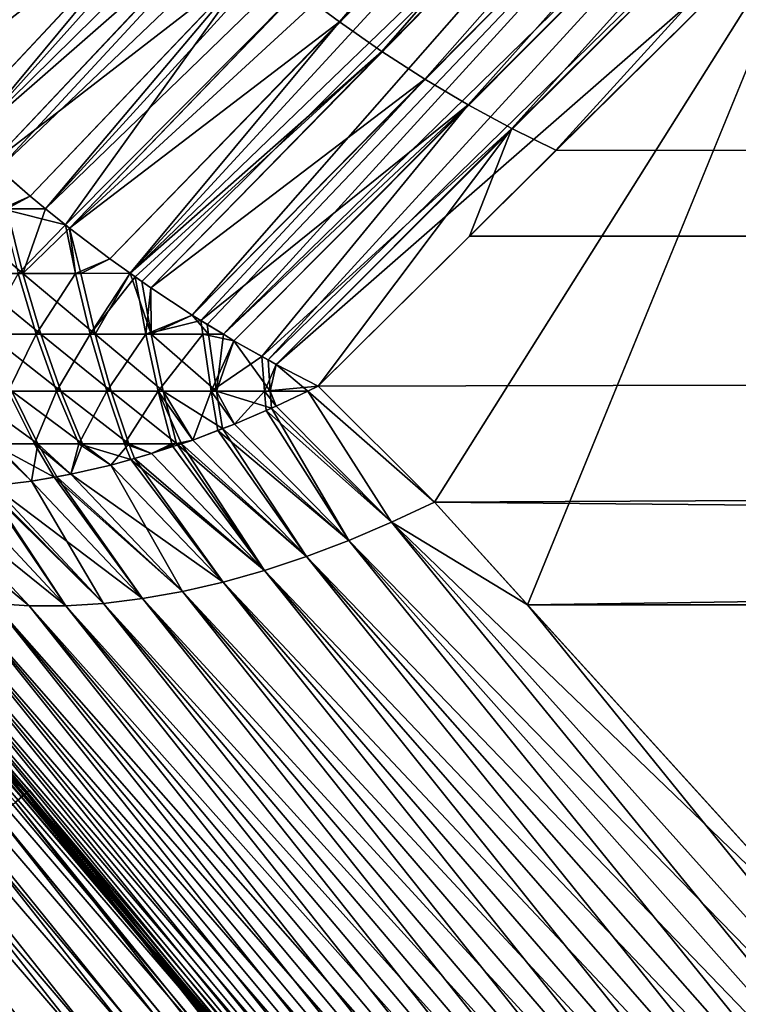
# Model space of a CAD drawing. Extents: x -35 to 35, y -65 to 0.
# Drawn here: x 4.9 to 5.3, y -54.3 to -53.8 of the extents above; entities that cross this region are included whole.
import ezdxf

# ---------------------------------------------------------------- set-up
doc = ezdxf.new("R2010")
doc.units = 0
doc.header["$MEASUREMENT"] = 0
doc.layers.add('L1', color=7, linetype='Continuous')

msp = doc.modelspace()

# ---------------------------------------------------------------- linework, layer by layer
at = {"layer": 'L1', "color": 7}
for points in [[(5.078366, -53.76725, 4.553), (5.101549, -53.78466, 4.557271), (5.434932, -53.39852, 4.148633)], [(5.434932, -53.39852, 4.148633), (5.101549, -53.78466, 4.557271), (5.460442, -53.41689, 4.153463)], [(5.161614, -53.41631, -4.319652), (4.847398, -53.80321, -4.682363), (4.827753, -53.78097, -4.686534)], [(5.161614, -53.41631, -4.319652), (5.181388, -53.43956, -4.315441), (4.847398, -53.80321, -4.682363)], [(5.101549, -53.78466, 4.557271), (5.125145, -53.80111, 4.5629), (5.460442, -53.41689, 4.153463)], [(5.460442, -53.41689, 4.153463), (5.125145, -53.80111, 4.5629), (5.486493, -53.43401, 4.159785)], [(5.125145, -53.80111, 4.5629), (5.149075, -53.81653, 4.569866), (5.486493, -53.43401, 4.159785)], [(5.486493, -53.43401, 4.159785), (5.149075, -53.81653, 4.569866), (5.512978, -53.44981, 4.167574)], [(5.181388, -53.43956, -4.315441), (4.855551, -53.81182, -4.681286), (4.847398, -53.80321, -4.682363)], [(5.181388, -53.43956, -4.315441), (5.20217, -53.46214, -4.312695), (4.855551, -53.81182, -4.681286)], [(5.149075, -53.81653, 4.569866), (5.173256, -53.83088, 4.578146), (5.512978, -53.44981, 4.167574)], [(5.512978, -53.44981, 4.167574), (5.173256, -53.83088, 4.578146), (5.539791, -53.46422, 4.176801)], [(5.20217, -53.46214, -4.312695), (4.866864, -53.82378, -4.679791), (4.855551, -53.81182, -4.681286)], [(5.20217, -53.46214, -4.312695), (4.86963, -53.82651, -4.67962), (4.866864, -53.82378, -4.679791)], [(5.223879, -53.48396, -4.311423), (4.86963, -53.82651, -4.67962), (5.20217, -53.46214, -4.312695)], [(5.173256, -53.83088, 4.578146), (5.197604, -53.8441, 4.587712), (5.539791, -53.46422, 4.176801)], [(5.539791, -53.46422, 4.176801), (5.197604, -53.8441, 4.587712), (5.566823, -53.47718, 4.187425)], [(5.197604, -53.8441, 4.587712), (5.222037, -53.85615, 4.598531), (5.566823, -53.47718, 4.187425)], [(5.222037, -53.85615, 4.598531), (5.559801, -53.52241, 4.236068), (5.566823, -53.47718, 4.187425)], [(5.223879, -53.48396, -4.311423), (4.887051, -53.84376, -4.678545), (4.86963, -53.82651, -4.67962)], [(4.894869, -53.85102, -4.678576), (4.887051, -53.84376, -4.678545), (5.223879, -53.48396, -4.311423)], [(5.223879, -53.48396, -4.311423), (5.246432, -53.50495, -4.311631), (4.894869, -53.85102, -4.678576)], [(5.246432, -53.50495, -4.311631), (4.907893, -53.86311, -4.678628), (4.894869, -53.85102, -4.678576)], [(5.246432, -53.50495, -4.311631), (4.911691, -53.86641, -4.678878), (4.907893, -53.86311, -4.678628)], [(5.269746, -53.52502, -4.313317), (4.911691, -53.86641, -4.678878), (5.246432, -53.50495, -4.311631)], [(34.25, -53.90352, 4.645377), (5.559801, -53.52241, 4.236068), (5.222037, -53.85615, 4.598531)], [(5.269746, -53.52502, -4.313317), (4.929325, -53.88174, -4.680042), (4.911691, -53.86641, -4.678878)], [(4.937922, -53.88874, -4.681115), (4.929325, -53.88174, -4.680042), (5.269746, -53.52502, -4.313317)], [(5.269746, -53.52502, -4.313317), (5.293731, -53.5441, -4.316475), (4.937922, -53.88874, -4.681115)], [(5.293731, -53.5441, -4.316475), (4.951275, -53.89961, -4.682781), (4.937922, -53.88874, -4.681115)], [(5.318296, -53.56212, -4.321094), (4.951275, -53.89961, -4.682781), (5.293731, -53.5441, -4.316475)], [(5.318296, -53.56212, -4.321094), (4.973673, -53.91665, -4.686836), (4.951275, -53.89961, -4.682781)], [(4.985035, -53.92471, -4.68951), (4.973673, -53.91665, -4.686836), (5.318296, -53.56212, -4.321094)], [(5.318296, -53.56212, -4.321094), (5.343347, -53.579, -4.327156), (4.985035, -53.92471, -4.68951)], [(5.343347, -53.579, -4.327156), (4.991489, -53.9293, -4.691028), (4.985035, -53.92471, -4.68951)], [(5.343347, -53.579, -4.327156), (4.996447, -53.93281, -4.692195), (4.991489, -53.9293, -4.691028)], [(5.019523, -53.94804, -4.69884), (4.996447, -53.93281, -4.692195), (5.343347, -53.579, -4.327156)], [(5.019523, -53.94804, -4.69884), (5.343347, -53.579, -4.327156), (5.368791, -53.59467, -4.334637)], [(5.027905, -53.95317, -4.701684), (5.019523, -53.94804, -4.69884), (5.368791, -53.59467, -4.334637)], [(5.368791, -53.59467, -4.334637), (5.036947, -53.9587, -4.704753), (5.027905, -53.95317, -4.701684)], [(5.368791, -53.59467, -4.334637), (5.394529, -53.6091, -4.343511), (5.036947, -53.9587, -4.704753)], [(5.394529, -53.6091, -4.343511), (5.042826, -53.96229, -4.706748), (5.036947, -53.9587, -4.704753)], [(5.394529, -53.6091, -4.343511), (5.061802, -53.97298, -4.71415), (5.042826, -53.96229, -4.706748)], [(5.420465, -53.62221, -4.353741), (5.061802, -53.97298, -4.71415), (5.394529, -53.6091, -4.343511)], [(5.420465, -53.62221, -4.353741), (5.066281, -53.97551, -4.715897), (5.061802, -53.97298, -4.71415)], [(5.369558, -53.71026, -4.443155), (5.066281, -53.97551, -4.715897), (5.420465, -53.62221, -4.353741)], [(4.828716, -53.78213, 4.686254), (4.847398, -53.80321, 4.682363), (4.971385, -53.66783, 4.552352)], [(4.847398, -53.80321, 4.682363), (4.855551, -53.81182, 4.681286), (4.971385, -53.66783, 4.552352)], [(4.971385, -53.66783, 4.552352), (4.855551, -53.81182, 4.681286), (4.99134, -53.68913, 4.549711)], [(4.855551, -53.81182, 4.681286), (4.866369, -53.82326, 4.679856), (4.99134, -53.68913, 4.549711)], [(4.99134, -53.68913, 4.549711), (4.866369, -53.82326, 4.679856), (5.012088, -53.70979, 4.548454)], [(4.866369, -53.82326, 4.679856), (4.887051, -53.84376, 4.678545), (5.012088, -53.70979, 4.548454)], [(4.887051, -53.84376, 4.678545), (4.894869, -53.85102, 4.678576), (5.012088, -53.70979, 4.548454)], [(5.012088, -53.70979, 4.548454), (4.894869, -53.85102, 4.678576), (5.033559, -53.72975, 4.548584)], [(5.369558, -53.71026, -4.443155), (5.089812, -53.98766, -4.726254), (5.066281, -53.97551, -4.715897)], [(5.15449, -54.05214, -4.786313), (5.089812, -53.98766, -4.726254), (5.369558, -53.71026, -4.443155)], [(5.15449, -54.05214, -4.786313), (5.369558, -53.71026, -4.443155), (5.206399, -54.10942, -4.834513)], [(34.25, -54.10758, -4.836676), (5.206399, -54.10942, -4.834513), (34.25, -53.70788, -4.445476)], [(34.25, -53.70788, -4.445476), (5.206399, -54.10942, -4.834513), (5.369558, -53.71026, -4.443155)], [(4.894869, -53.85102, 4.678576), (4.907893, -53.86311, 4.678628), (5.033559, -53.72975, 4.548584)], [(5.033559, -53.72975, 4.548584), (4.907893, -53.86311, 4.678628), (5.055676, -53.74892, 4.550101)], [(5.055676, -53.74892, 4.550101), (4.907893, -53.86311, 4.678628), (4.929325, -53.88174, 4.680042)], [(5.055676, -53.74892, 4.550101), (4.929325, -53.88174, 4.680042), (4.937922, -53.88874, 4.681115)], [(4.937922, -53.88874, 4.681115), (4.949046, -53.89779, 4.682503), (5.055676, -53.74892, 4.550101)], [(5.055676, -53.74892, 4.550101), (4.949046, -53.89779, 4.682503), (5.078366, -53.76725, 4.553)], [(4.949046, -53.89779, 4.682503), (4.951275, -53.89961, 4.682781), (5.078366, -53.76725, 4.553)], [(5.078366, -53.76725, 4.553), (4.951275, -53.89961, 4.682781), (5.101549, -53.78466, 4.557271)], [(4.951275, -53.89961, 4.682781), (4.973673, -53.91665, 4.686836), (5.101549, -53.78466, 4.557271)], [(4.973673, -53.91665, 4.686836), (4.985035, -53.92471, 4.68951), (5.101549, -53.78466, 4.557271)], [(5.101549, -53.78466, 4.557271), (4.985035, -53.92471, 4.68951), (5.125145, -53.80111, 4.5629)], [(4.985035, -53.92471, 4.68951), (4.987882, -53.92674, 4.690179), (5.125145, -53.80111, 4.5629)], [(4.987882, -53.92674, 4.690179), (4.996447, -53.93281, 4.692195), (5.125145, -53.80111, 4.5629)], [(5.125145, -53.80111, 4.5629), (4.996447, -53.93281, 4.692195), (5.149075, -53.81653, 4.569866)], [(4.927045, -54.21432, -34.31194), (4.539324, -53.81193, -34.37345), (4.544687, -53.80645, -34.31194)], [(4.928988, -54.21266, -34.25), (4.544687, -53.80645, -34.31194), (4.546479, -53.80462, -34.25)], [(4.928988, -54.21266, -34.25), (4.927045, -54.21432, -34.31194), (4.544687, -53.80645, -34.31194)], [(4.786313, -54.05214, -5.15449), (4.928988, -54.21266, -34.25), (4.546479, -53.80462, -34.25)], [(4.927045, -54.21432, -34.31194), (4.921231, -54.21932, -34.37345), (4.539324, -53.81193, -34.37345)], [(4.996447, -53.93281, 4.692195), (5.019523, -53.94804, 4.69884), (5.149075, -53.81653, 4.569866)], [(5.019523, -53.94804, 4.69884), (5.024371, -53.95101, 4.700485), (5.149075, -53.81653, 4.569866)], [(5.149075, -53.81653, 4.569866), (5.024371, -53.95101, 4.700485), (5.173256, -53.83088, 4.578146)], [(5.036947, -53.9587, 4.704753), (5.173256, -53.83088, 4.578146), (5.024371, -53.95101, 4.700485)], [(5.036947, -53.9587, 4.704753), (5.042826, -53.96229, 4.706748), (5.173256, -53.83088, 4.578146)], [(5.042826, -53.96229, 4.706748), (5.05828, -53.971, 4.712776), (5.173256, -53.83088, 4.578146)], [(5.173256, -53.83088, 4.578146), (5.05828, -53.971, 4.712776), (5.197604, -53.8441, 4.587712)], [(5.05828, -53.971, 4.712776), (5.066281, -53.97551, 4.715897), (5.197604, -53.8441, 4.587712)], [(5.197604, -53.8441, 4.587712), (5.066281, -53.97551, 4.715897), (5.089812, -53.98766, 4.726254)], [(5.089812, -53.98766, 4.726254), (5.173983, -53.90394, 4.644948), (5.197604, -53.8441, 4.587712)], [(5.197604, -53.8441, 4.587712), (5.173983, -53.90394, 4.644948), (5.222037, -53.85615, 4.598531)], [(34.25, -53.90352, 4.645377), (5.222037, -53.85615, 4.598531), (5.173983, -53.90394, 4.644948)], [(4.907893, -53.86311, 4.678628), (4.913596, -53.88876, 4.690773), (4.929325, -53.88174, 4.680042)], [(4.929325, -53.88174, -4.680042), (4.916371, -53.88876, -4.689559), (4.911691, -53.86641, -4.678878)], [(4.929325, -53.88174, 4.680042), (4.913596, -53.88876, 4.690773), (4.937922, -53.88874, 4.681115)], [(4.937922, -53.88874, -4.681115), (4.916371, -53.88876, -4.689559), (4.929325, -53.88174, -4.680042)], [(4.88353, -53.88876, -4.705453), (4.916371, -53.88876, -4.689559), (4.925198, -53.92474, -4.70993)], [(4.88353, -53.88876, -4.705453), (4.925198, -53.92474, -4.70993), (4.894028, -53.92474, -4.725015)], [(4.937922, -53.88874, 4.681115), (4.913596, -53.88876, 4.690773), (4.949046, -53.89779, 4.682503)], [(4.949046, -53.89779, 4.682503), (4.913596, -53.88876, 4.690773), (4.922564, -53.92474, 4.711082)], [(4.937922, -53.88874, -4.681115), (4.925198, -53.92474, -4.70993), (4.916371, -53.88876, -4.689559)], [(4.951275, -53.89961, -4.682781), (4.925198, -53.92474, -4.70993), (4.937922, -53.88874, -4.681115)], [(4.949046, -53.89779, 4.682503), (4.922564, -53.92474, 4.711082), (4.954605, -53.92474, 4.698497)], [(4.951275, -53.89961, -4.682781), (4.95752, -53.92474, -4.697502), (4.925198, -53.92474, -4.70993)], [(4.951275, -53.89961, 4.682781), (4.949046, -53.89779, 4.682503), (4.954605, -53.92474, 4.698497)], [(4.954605, -53.92474, 4.698497), (4.973673, -53.91665, 4.686836), (4.951275, -53.89961, 4.682781)], [(4.951275, -53.89961, -4.682781), (4.973673, -53.91665, -4.686836), (4.95752, -53.92474, -4.697502)], [(5.173983, -53.90394, 4.644948), (5.089812, -53.98766, 4.726254), (34.25, -53.90352, 4.645377)], [(34.25, -53.90352, 4.645377), (5.089812, -53.98766, 4.726254), (5.15449, -54.05214, 4.786313)], [(34.25, -53.90352, 4.645377), (5.15449, -54.05214, 4.786313), (34.25, -54.31969, 5.019018)], [(4.954605, -53.92474, 4.698497), (4.985035, -53.92471, 4.68951), (4.973673, -53.91665, 4.686836)], [(4.95752, -53.92474, -4.697502), (4.973673, -53.91665, -4.686836), (4.985035, -53.92471, -4.68951)], [(4.894028, -53.92474, -4.725015), (4.925198, -53.92474, -4.70993), (4.935202, -53.95871, -4.733016)], [(4.894028, -53.92474, -4.725015), (4.935202, -53.95871, -4.733016), (4.905927, -53.95871, -4.747184)], [(4.922564, -53.92474, 4.711082), (4.903721, -53.95871, 4.748377), (4.932728, -53.95871, 4.734098)], [(4.954605, -53.92474, 4.698497), (4.922564, -53.92474, 4.711082), (4.932728, -53.95871, 4.734098)], [(4.925198, -53.92474, -4.70993), (4.95752, -53.92474, -4.697502), (4.96556, -53.95871, -4.721344)], [(4.925198, -53.92474, -4.70993), (4.96556, -53.95871, -4.721344), (4.935202, -53.95871, -4.733016)], [(4.954605, -53.92474, 4.698497), (4.932728, -53.95871, 4.734098), (4.962821, -53.95871, 4.722278)], [(4.962821, -53.95871, 4.722278), (4.985035, -53.92471, 4.68951), (4.954605, -53.92474, 4.698497)], [(4.95752, -53.92474, -4.697502), (4.985035, -53.92471, -4.68951), (4.96556, -53.95871, -4.721344)], [(4.962821, -53.95871, 4.722278), (4.987882, -53.92674, 4.690179), (4.985035, -53.92471, 4.68951)], [(4.993793, -53.95871, 4.712999), (4.987882, -53.92674, 4.690179), (4.962821, -53.95871, 4.722278)], [(4.985035, -53.92471, -4.68951), (4.996787, -53.95871, -4.712249), (4.96556, -53.95871, -4.721344)], [(4.985035, -53.92471, -4.68951), (4.991489, -53.9293, -4.691028), (4.996787, -53.95871, -4.712249)], [(4.993793, -53.95871, 4.712999), (4.996447, -53.93281, 4.692195), (4.987882, -53.92674, 4.690179)], [(4.996787, -53.95871, -4.712249), (4.991489, -53.9293, -4.691028), (4.996447, -53.93281, -4.692195)], [(5.019523, -53.94804, 4.69884), (4.996447, -53.93281, 4.692195), (4.993793, -53.95871, 4.712999)], [(4.996787, -53.95871, -4.712249), (4.996447, -53.93281, -4.692195), (5.019523, -53.94804, -4.69884)], [(4.993793, -53.95871, 4.712999), (5.024371, -53.95101, 4.700485), (5.019523, -53.94804, 4.69884)], [(5.025428, -53.95871, 4.706325), (5.024371, -53.95101, 4.700485), (4.993793, -53.95871, 4.712999)], [(5.019523, -53.94804, -4.69884), (5.028664, -53.95871, -4.705796), (4.996787, -53.95871, -4.712249)], [(5.019523, -53.94804, -4.69884), (5.027905, -53.95317, -4.701684), (5.028664, -53.95871, -4.705796)], [(5.025428, -53.95871, 4.706325), (5.036947, -53.9587, 4.704753), (5.024371, -53.95101, 4.700485)], [(5.028664, -53.95871, -4.705796), (5.027905, -53.95317, -4.701684), (5.036947, -53.9587, -4.704753)], [(4.932728, -53.95871, 4.734098), (4.903721, -53.95871, 4.748377), (4.917092, -53.99043, 4.77291)], [(4.905927, -53.95871, -4.747184), (4.935202, -53.95871, -4.733016), (4.946311, -53.99043, -4.758652)], [(4.905927, -53.95871, -4.747184), (4.946311, -53.99043, -4.758652), (4.919139, -53.99043, -4.771803)], [(4.932728, -53.95871, 4.734098), (4.917092, -53.99043, 4.77291), (4.944015, -53.99043, 4.759657)], [(4.962821, -53.95871, 4.722278), (4.932728, -53.95871, 4.734098), (4.944015, -53.99043, 4.759657)], [(4.935202, -53.95871, -4.733016), (4.96556, -53.95871, -4.721344), (4.974488, -53.99043, -4.747819)], [(4.935202, -53.95871, -4.733016), (4.974488, -53.99043, -4.747819), (4.946311, -53.99043, -4.758652)], [(4.962821, -53.95871, 4.722278), (4.944015, -53.99043, 4.759657), (4.971946, -53.99043, 4.748686)], [(4.971946, -53.99043, 4.748686), (4.993793, -53.95871, 4.712999), (4.962821, -53.95871, 4.722278)], [(4.96556, -53.95871, -4.721344), (4.996787, -53.95871, -4.712249), (5.003471, -53.99043, -4.739378)], [(4.96556, -53.95871, -4.721344), (5.003471, -53.99043, -4.739378), (4.974488, -53.99043, -4.747819)], [(5.000692, -53.99043, 4.740074), (4.993793, -53.95871, 4.712999), (4.971946, -53.99043, 4.748686)], [(5.000692, -53.99043, 4.740074), (5.025428, -53.95871, 4.706325), (4.993793, -53.95871, 4.712999)], [(4.996787, -53.95871, -4.712249), (5.028664, -53.95871, -4.705796), (5.033058, -53.99043, -4.733388)], [(4.996787, -53.95871, -4.712249), (5.033058, -53.99043, -4.733388), (5.003471, -53.99043, -4.739378)], [(5.030054, -53.99043, 4.733879), (5.025428, -53.95871, 4.706325), (5.000692, -53.99043, 4.740074)], [(5.042826, -53.96229, 4.706748), (5.036947, -53.9587, 4.704753), (5.025428, -53.95871, 4.706325)], [(5.030054, -53.99043, 4.733879), (5.042826, -53.96229, 4.706748), (5.025428, -53.95871, 4.706325)], [(5.028664, -53.95871, -4.705796), (5.036947, -53.9587, -4.704753), (5.033058, -53.99043, -4.733388)], [(5.05828, -53.971, 4.712776), (5.042826, -53.96229, 4.706748), (5.030054, -53.99043, 4.733879)], [(5.033058, -53.99043, -4.733388), (5.036947, -53.9587, -4.704753), (5.042826, -53.96229, -4.706748)], [(5.033058, -53.99043, -4.733388), (5.042826, -53.96229, -4.706748), (5.063042, -53.99043, -4.729892)], [(5.063042, -53.99043, -4.729892), (5.042826, -53.96229, -4.706748), (5.061802, -53.97298, -4.71415)], [(5.059829, -53.99043, 4.730145), (5.05828, -53.971, 4.712776), (5.030054, -53.99043, 4.733879)], [(5.059829, -53.99043, 4.730145), (5.066281, -53.97551, 4.715897), (5.05828, -53.971, 4.712776)], [(5.063042, -53.99043, -4.729892), (5.061802, -53.97298, -4.71415), (5.066281, -53.97551, -4.715897)], [(5.089812, -53.98766, 4.726254), (5.066281, -53.97551, 4.715897), (5.059829, -53.99043, 4.730145)], [(5.083989, -53.99042, -4.729144), (5.063042, -53.99043, -4.729892), (5.066281, -53.97551, -4.715897)], [(5.083989, -53.99042, -4.729144), (5.066281, -53.97551, -4.715897), (5.089812, -53.98766, -4.726254)], [(5.059829, -53.99043, 4.730145), (5.083989, -53.99042, 4.729144), (5.089812, -53.98766, 4.726254)], [(5.089812, -53.98766, 4.726254), (5.083989, -53.99042, 4.729144), (5.15449, -54.05214, 4.786313)], [(5.083989, -53.99042, -4.729144), (5.089812, -53.98766, -4.726254), (5.15449, -54.05214, -4.786313)], [(4.89316, -53.99043, -4.787178), (4.919139, -53.99043, -4.771803), (4.933571, -54.01968, -4.798695)], [(4.89316, -53.99043, -4.787178), (4.933571, -54.01968, -4.798695), (4.90979, -54.01968, -4.81277)], [(4.917092, -53.99043, 4.77291), (4.908144, -54.01968, 4.813846), (4.931698, -54.01968, 4.799708)], [(4.944015, -53.99043, 4.759657), (4.917092, -53.99043, 4.77291), (4.931698, -54.01968, 4.799708)], [(4.919139, -53.99043, -4.771803), (4.946311, -53.99043, -4.758652), (4.958446, -54.01968, -4.786656)], [(4.919139, -53.99043, -4.771803), (4.958446, -54.01968, -4.786656), (4.933571, -54.01968, -4.798695)], [(4.944015, -53.99043, 4.759657), (4.931698, -54.01968, 4.799708), (4.956344, -54.01968, 4.787575)], [(4.971946, -53.99043, 4.748686), (4.944015, -53.99043, 4.759657), (4.956344, -54.01968, 4.787575)], [(4.946311, -53.99043, -4.758652), (4.974488, -53.99043, -4.747819), (4.98424, -54.01968, -4.776739)], [(4.946311, -53.99043, -4.758652), (4.98424, -54.01968, -4.776739), (4.958446, -54.01968, -4.786656)], [(4.971946, -53.99043, 4.748686), (4.956344, -54.01968, 4.787575), (4.981913, -54.01968, 4.777533)], [(4.981913, -54.01968, 4.777533), (5.000692, -53.99043, 4.740074), (4.971946, -53.99043, 4.748686)], [(4.974488, -53.99043, -4.747819), (5.003471, -53.99043, -4.739378), (5.01088, -54.01956, -4.769207)], [(4.974488, -53.99043, -4.747819), (5.01088, -54.01956, -4.769207), (4.98424, -54.01968, -4.776739)], [(5.008229, -54.01968, 4.769648), (5.000692, -53.99043, 4.740074), (4.981913, -54.01968, 4.777533)], [(5.019858, -54.0176, 4.764497), (5.030054, -53.99043, 4.733879), (5.000692, -53.99043, 4.740074)], [(5.019858, -54.0176, 4.764497), (5.000692, -53.99043, 4.740074), (5.013566, -54.01968, 4.768581)], [(5.008229, -54.01968, 4.769648), (5.013566, -54.01968, 4.768581), (5.000692, -53.99043, 4.740074)], [(5.003471, -53.99043, -4.739378), (5.019858, -54.0176, -4.764497), (5.01088, -54.01956, -4.769207)], [(5.003471, -53.99043, -4.739378), (5.033058, -53.99043, -4.733388), (5.036519, -54.01126, -4.754542)], [(5.003471, -53.99043, -4.739378), (5.036519, -54.01126, -4.754542), (5.019858, -54.0176, -4.764497)], [(5.033894, -54.01226, 4.75611), (5.030054, -53.99043, 4.733879), (5.019858, -54.0176, 4.764497)], [(5.04305, -54.00878, 4.75064), (5.059829, -53.99043, 4.730145), (5.030054, -53.99043, 4.733879)], [(5.04305, -54.00878, 4.75064), (5.030054, -53.99043, 4.733879), (5.033894, -54.01226, 4.75611)], [(5.063042, -53.99043, -4.729892), (5.06379, -53.9999, -4.739302), (5.033058, -53.99043, -4.733388)], [(5.033058, -53.99043, -4.733388), (5.06379, -53.9999, -4.739302), (5.04305, -54.00878, -4.75064)], [(5.033058, -53.99043, -4.733388), (5.04305, -54.00878, -4.75064), (5.036519, -54.01126, -4.754542)], [(5.060815, -54.00118, 4.740928), (5.059829, -53.99043, 4.730145), (5.04305, -54.00878, 4.75064)], [(5.059829, -53.99043, 4.730145), (5.066393, -53.99879, 4.737879), (5.083989, -53.99042, 4.729144)], [(5.060815, -54.00118, 4.740928), (5.066393, -53.99879, 4.737879), (5.059829, -53.99043, 4.730145)], [(5.066393, -53.99879, -4.737879), (5.063042, -53.99043, -4.729892), (5.083989, -53.99042, -4.729144)], [(5.066393, -53.99879, -4.737879), (5.06379, -53.9999, -4.739302), (5.063042, -53.99043, -4.729892)], [(5.083989, -53.99042, 4.729144), (5.066393, -53.99879, 4.737879), (5.130631, -54.06346, 4.797847)], [(5.130631, -54.06346, -4.797847), (5.066393, -53.99879, -4.737879), (5.083989, -53.99042, -4.729144)], [(5.15449, -54.05214, 4.786313), (5.083989, -53.99042, 4.729144), (5.130631, -54.06346, 4.797847)], [(5.083989, -53.99042, -4.729144), (5.15449, -54.05214, -4.786313), (5.130631, -54.06346, -4.797847)], [(5.04305, -54.00878, -4.75064), (5.06379, -53.9999, -4.739302), (5.106851, -54.07362, -4.810566)], [(5.066393, -53.99879, 4.737879), (5.060815, -54.00118, 4.740928), (5.130631, -54.06346, 4.797847)], [(5.06379, -53.9999, -4.739302), (5.066393, -53.99879, -4.737879), (5.130631, -54.06346, -4.797847)], [(5.106851, -54.07362, -4.810566), (5.06379, -53.9999, -4.739302), (5.130631, -54.06346, -4.797847)], [(4.740255, -54.00627, 34.31194), (4.734661, -54.01152, 34.37345), (5.098687, -54.43496, 34.37345)], [(4.924424, -54.21658, 34.25), (4.742124, -54.00452, 34.25), (4.740255, -54.00627, 34.31194)], [(5.104712, -54.43022, 34.31194), (4.924424, -54.21658, 34.25), (4.740255, -54.00627, 34.31194)], [(4.740255, -54.00627, 34.31194), (5.098687, -54.43496, 34.37345), (5.104712, -54.43022, 34.31194)], [(4.924424, -54.21658, 34.25), (4.924541, -54.21641, 5.303352), (4.742124, -54.00452, 34.25)], [(4.742124, -54.00452, 34.25), (4.924541, -54.21641, 5.303352), (4.786313, -54.05214, 5.15449)], [(5.060815, -54.00118, 4.740928), (5.04305, -54.00878, 4.75064), (5.106851, -54.07362, 4.810566)], [(5.130631, -54.06346, 4.797847), (5.060815, -54.00118, 4.740928), (5.106851, -54.07362, 4.810566)], [(4.734661, -54.01152, 34.37345), (4.725381, -54.02022, 34.43411), (5.088693, -54.44283, 34.43411)], [(4.734661, -54.01152, 34.37345), (5.088693, -54.44283, 34.43411), (5.098687, -54.43496, 34.37345)], [(5.019858, -54.0176, -4.764497), (5.036519, -54.01126, -4.754542), (5.083228, -54.08259, -4.824427)], [(5.04305, -54.00878, 4.75064), (5.033894, -54.01226, 4.75611), (5.106851, -54.07362, 4.810566)], [(5.036519, -54.01126, -4.754542), (5.04305, -54.00878, -4.75064), (5.106851, -54.07362, -4.810566)], [(5.083228, -54.08259, -4.824427), (5.036519, -54.01126, -4.754542), (5.106851, -54.07362, -4.810566)], [(5.01088, -54.01956, -4.769207), (5.019858, -54.0176, -4.764497), (5.013566, -54.01968, -4.768581)], [(5.019858, -54.0176, 4.764497), (5.013566, -54.01968, 4.768581), (5.083228, -54.08259, 4.824427)], [(5.013566, -54.01968, -4.768581), (5.019858, -54.0176, -4.764497), (5.083228, -54.08259, -4.824427)], [(5.033894, -54.01226, 4.75611), (5.019858, -54.0176, 4.764497), (5.083228, -54.08259, 4.824427)], [(5.106851, -54.07362, 4.810566), (5.033894, -54.01226, 4.75611), (5.083228, -54.08259, 4.824427)], [(4.725381, -54.02022, 34.43411), (4.712477, -54.03231, 34.49352), (5.074798, -54.45378, 34.49352)], [(4.725381, -54.02022, 34.43411), (5.074798, -54.45378, 34.49352), (5.088693, -54.44283, 34.43411)], [(4.908144, -54.01968, 4.813846), (4.930085, -54.04057, 4.829937), (4.942667, -54.03835, 4.81971)], [(4.931698, -54.01968, 4.799708), (4.908144, -54.01968, 4.813846), (4.942667, -54.03835, 4.81971)], [(4.908144, -54.01968, 4.813846), (4.908754, -54.04315, 4.848535), (4.930085, -54.04057, 4.829937)], [(4.90979, -54.01968, -4.81277), (4.930085, -54.04057, -4.829937), (4.908754, -54.04315, -4.848535)], [(4.90979, -54.01968, -4.81277), (4.933571, -54.01968, -4.798695), (4.930085, -54.04057, -4.829937)], [(4.933571, -54.01968, -4.798695), (4.944232, -54.03807, -4.818437), (4.930085, -54.04057, -4.829937)], [(4.956344, -54.01968, 4.787575), (4.931698, -54.01968, 4.799708), (4.951932, -54.03671, 4.812178)], [(4.931698, -54.01968, 4.799708), (4.942667, -54.03835, 4.81971), (4.951932, -54.03671, 4.812178)], [(4.933571, -54.01968, -4.798695), (4.958446, -54.01968, -4.786656), (4.951932, -54.03671, -4.812178)], [(4.933571, -54.01968, -4.798695), (4.951932, -54.03671, -4.812178), (4.944232, -54.03807, -4.818437)], [(4.956344, -54.01968, 4.787575), (4.951932, -54.03671, 4.812178), (4.974225, -54.03158, 4.795316)], [(4.958446, -54.01968, -4.786656), (4.974225, -54.03158, -4.795316), (4.951932, -54.03671, -4.812178)], [(4.956344, -54.01968, 4.787575), (4.974225, -54.03158, 4.795316), (4.985434, -54.02843, 4.787448)], [(4.981913, -54.01968, 4.777533), (4.956344, -54.01968, 4.787575), (4.985434, -54.02843, 4.787448)], [(4.958446, -54.01968, -4.786656), (4.98424, -54.01968, -4.776739), (4.974225, -54.03158, -4.795316)], [(4.98424, -54.01968, -4.776739), (4.987464, -54.02786, -4.786022), (4.974225, -54.03158, -4.795316)], [(4.996891, -54.0252, 4.779405), (5.008229, -54.01968, 4.769648), (4.981913, -54.01968, 4.777533)], [(4.981913, -54.01968, 4.777533), (4.985434, -54.02843, 4.787448), (4.996891, -54.0252, 4.779405)], [(4.98424, -54.01968, -4.776739), (5.01088, -54.01956, -4.769207), (4.996891, -54.0252, -4.779405)], [(4.996891, -54.0252, -4.779405), (4.987464, -54.02786, -4.786022), (4.98424, -54.01968, -4.776739)], [(4.996891, -54.0252, -4.779405), (5.01088, -54.01956, -4.769207), (5.059843, -54.09034, -4.839385)], [(5.008842, -54.02124, 4.771648), (5.008229, -54.01968, 4.769648), (4.996891, -54.0252, 4.779405)], [(5.008842, -54.02124, 4.771648), (4.996891, -54.0252, 4.779405), (5.059843, -54.09034, 4.839385)], [(5.008842, -54.02124, 4.771648), (5.013566, -54.01968, 4.768581), (5.008229, -54.01968, 4.769648)], [(5.008842, -54.02124, 4.771648), (5.059843, -54.09034, 4.839385), (5.013566, -54.01968, 4.768581)], [(5.013566, -54.01968, -4.768581), (5.083228, -54.08259, -4.824427), (5.01088, -54.01956, -4.769207)], [(5.059843, -54.09034, -4.839385), (5.01088, -54.01956, -4.769207), (5.083228, -54.08259, -4.824427)], [(5.083228, -54.08259, 4.824427), (5.013566, -54.01968, 4.768581), (5.059843, -54.09034, 4.839385)], [(4.974225, -54.03158, -4.795316), (4.987464, -54.02786, -4.786022), (5.036773, -54.09683, -4.85539)], [(4.985434, -54.02843, 4.787448), (4.974225, -54.03158, 4.795316), (5.036773, -54.09683, 4.85539)], [(4.996891, -54.0252, 4.779405), (4.985434, -54.02843, 4.787448), (5.059843, -54.09034, 4.839385)], [(5.059843, -54.09034, 4.839385), (4.985434, -54.02843, 4.787448), (5.036773, -54.09683, 4.85539)], [(4.987464, -54.02786, -4.786022), (4.996891, -54.0252, -4.779405), (5.059843, -54.09034, -4.839385)], [(5.036773, -54.09683, -4.85539), (4.987464, -54.02786, -4.786022), (5.059843, -54.09034, -4.839385)], [(4.712477, -54.03231, 34.49352), (4.696038, -54.04773, 34.55127), (5.057095, -54.46772, 34.55127)], [(4.712477, -54.03231, 34.49352), (5.057095, -54.46772, 34.55127), (5.074798, -54.45378, 34.49352)], [(4.974225, -54.03158, 4.795316), (4.951932, -54.03671, 4.812178), (5.014093, -54.10205, 4.872389)], [(4.951932, -54.03671, -4.812178), (4.974225, -54.03158, -4.795316), (5.036773, -54.09683, -4.85539)], [(5.036773, -54.09683, 4.85539), (4.974225, -54.03158, 4.795316), (5.014093, -54.10205, 4.872389)], [(4.930085, -54.04057, -4.829937), (4.944232, -54.03807, -4.818437), (4.99188, -54.10598, -4.890325)], [(4.942667, -54.03835, 4.81971), (4.930085, -54.04057, 4.829937), (4.99188, -54.10598, 4.890325)], [(4.951932, -54.03671, 4.812178), (4.942667, -54.03835, 4.81971), (5.014093, -54.10205, 4.872389)], [(5.014093, -54.10205, 4.872389), (4.942667, -54.03835, 4.81971), (4.99188, -54.10598, 4.890325)], [(4.944232, -54.03807, -4.818437), (4.951932, -54.03671, -4.812178), (5.014093, -54.10205, -4.872389)], [(4.99188, -54.10598, -4.890325), (4.944232, -54.03807, -4.818437), (5.014093, -54.10205, -4.872389)], [(5.014093, -54.10205, -4.872389), (4.951932, -54.03671, -4.812178), (5.036773, -54.09683, -4.85539)], [(4.848535, -54.04315, -4.908754), (4.867913, -54.04444, -4.888007), (4.928767, -54.10992, -4.949145)], [(4.909138, -54.1086, -4.970206), (4.848535, -54.04315, -4.908754), (4.928767, -54.10992, -4.949145)], [(4.928767, -54.10992, 4.949145), (4.867913, -54.04444, 4.888007), (4.909138, -54.1086, 4.970206)], [(4.888007, -54.04444, 4.867913), (4.867913, -54.04444, 4.888007), (4.949145, -54.10992, 4.928767)], [(4.949145, -54.10992, 4.928767), (4.867913, -54.04444, 4.888007), (4.928767, -54.10992, 4.949145)], [(4.867913, -54.04444, -4.888007), (4.888007, -54.04444, -4.867913), (4.949145, -54.10992, -4.928767)], [(4.928767, -54.10992, -4.949145), (4.867913, -54.04444, -4.888007), (4.949145, -54.10992, -4.928767)], [(4.888007, -54.04444, -4.867913), (4.905195, -54.04337, -4.851859), (4.949145, -54.10992, -4.928767)], [(4.903992, -54.04345, 4.852983), (4.888007, -54.04444, 4.867913), (4.949145, -54.10992, 4.928767)], [(4.908754, -54.04315, 4.848535), (4.903992, -54.04345, 4.852983), (4.970206, -54.1086, 4.909138)], [(4.970206, -54.1086, 4.909138), (4.903992, -54.04345, 4.852983), (4.949145, -54.10992, 4.928767)], [(4.905195, -54.04337, -4.851859), (4.908754, -54.04315, -4.848535), (4.970206, -54.1086, -4.909138)], [(4.949145, -54.10992, -4.928767), (4.905195, -54.04337, -4.851859), (4.970206, -54.1086, -4.909138)], [(4.930085, -54.04057, 4.829937), (4.908754, -54.04315, 4.848535), (4.970206, -54.1086, 4.909138)], [(4.908754, -54.04315, -4.848535), (4.930085, -54.04057, -4.829937), (4.99188, -54.10598, -4.890325)], [(4.970206, -54.1086, -4.909138), (4.908754, -54.04315, -4.848535), (4.99188, -54.10598, -4.890325)], [(4.99188, -54.10598, 4.890325), (4.930085, -54.04057, 4.829937), (4.970206, -54.1086, 4.909138)], [(4.696038, -54.04773, 34.55127), (4.676176, -54.06635, 34.60696), (5.035705, -54.48456, 34.60696)], [(4.696038, -54.04773, 34.55127), (5.035705, -54.48456, 34.60696), (5.057095, -54.46772, 34.55127)], [(4.924541, -54.21641, 5.303352), (4.797847, -54.06346, 5.130631), (4.786313, -54.05214, 5.15449)], [(4.786313, -54.05214, -5.15449), (4.797847, -54.06346, -5.130631), (4.924541, -54.21641, -5.303352)], [(4.924541, -54.21641, -5.303352), (4.928988, -54.21266, -34.25), (4.786313, -54.05214, -5.15449)], [(5.15449, -54.05214, 4.786313), (5.130631, -54.06346, 4.797847), (5.40032, -54.32341, 5.014583)], [(5.130631, -54.06346, -4.797847), (5.15449, -54.05214, -4.786313), (5.206399, -54.10942, -4.834513)], [(5.15449, -54.05214, 4.786313), (5.40032, -54.32341, 5.014583), (34.25, -54.31969, 5.019018)], [(4.676176, -54.06635, 34.60696), (4.653027, -54.08805, 34.66021), (5.010777, -54.50419, 34.66021)], [(4.676176, -54.06635, 34.60696), (5.010777, -54.50419, 34.66021), (5.035705, -54.48456, 34.60696)], [(5.174158, -54.50918, 5.494153), (4.810566, -54.07362, 5.106851), (4.797847, -54.06346, 5.130631)], [(5.161935, -54.49811, 5.52076), (5.174158, -54.50918, 5.494153), (4.797847, -54.06346, 5.130631)], [(5.161935, -54.49811, 5.52076), (4.797847, -54.06346, 5.130631), (4.924541, -54.21641, 5.303352)], [(4.924541, -54.21641, -5.303352), (4.797847, -54.06346, -5.130631), (5.161935, -54.49811, -5.52076)], [(4.797847, -54.06346, -5.130631), (4.810566, -54.07362, -5.106851), (5.161935, -54.49811, -5.52076)], [(5.130631, -54.06346, 4.797847), (5.106851, -54.07362, 4.810566), (5.52076, -54.49811, 5.161935)], [(5.106851, -54.07362, -4.810566), (5.130631, -54.06346, -4.797847), (5.494153, -54.50918, -5.174158)], [(5.40032, -54.32341, 5.014583), (5.130631, -54.06346, 4.797847), (5.52076, -54.49811, 5.161935)], [(5.130631, -54.06346, -4.797847), (5.206399, -54.10942, -4.834513), (5.52076, -54.49811, -5.161935)], [(5.494153, -54.50918, -5.174158), (5.130631, -54.06346, -4.797847), (5.52076, -54.49811, -5.161935)], [(5.187844, -54.51896, 5.467755), (4.824427, -54.08259, 5.083228), (4.810566, -54.07362, 5.106851)], [(5.174158, -54.50918, 5.494153), (5.187844, -54.51896, 5.467755), (4.810566, -54.07362, 5.106851)], [(4.810566, -54.07362, -5.106851), (4.824427, -54.08259, -5.083228), (5.174158, -54.50918, -5.494153)], [(5.161935, -54.49811, -5.52076), (4.810566, -54.07362, -5.106851), (5.174158, -54.50918, -5.494153)], [(5.106851, -54.07362, 4.810566), (5.083228, -54.08259, 4.824427), (5.494153, -54.50918, 5.174158)], [(5.083228, -54.08259, -4.824427), (5.106851, -54.07362, -4.810566), (5.467755, -54.51896, -5.187844)], [(5.52076, -54.49811, 5.161935), (5.106851, -54.07362, 4.810566), (5.494153, -54.50918, 5.174158)], [(5.467755, -54.51896, -5.187844), (5.106851, -54.07362, -4.810566), (5.494153, -54.50918, -5.174158)], [(5.20294, -54.52742, 5.44167), (4.839385, -54.09034, 5.059843), (4.824427, -54.08259, 5.083228)], [(5.187844, -54.51896, 5.467755), (5.20294, -54.52742, 5.44167), (4.824427, -54.08259, 5.083228)], [(4.824427, -54.08259, -5.083228), (4.839385, -54.09034, -5.059843), (5.187844, -54.51896, -5.467755)], [(5.174158, -54.50918, -5.494153), (4.824427, -54.08259, -5.083228), (5.187844, -54.51896, -5.467755)], [(5.083228, -54.08259, 4.824427), (5.059843, -54.09034, 4.839385), (5.467755, -54.51896, 5.187844)], [(5.059843, -54.09034, -4.839385), (5.083228, -54.08259, -4.824427), (5.44167, -54.52742, -5.20294)], [(5.494153, -54.50918, 5.174158), (5.083228, -54.08259, 4.824427), (5.467755, -54.51896, 5.187844)], [(5.44167, -54.52742, -5.20294), (5.083228, -54.08259, -4.824427), (5.467755, -54.51896, -5.187844)], [(4.653027, -54.08805, 34.66021), (4.626749, -54.11268, 34.71066), (4.982478, -54.52647, 34.71066)], [(4.653027, -54.08805, 34.66021), (4.982478, -54.52647, 34.71066), (5.010777, -54.50419, 34.66021)], [(4.85539, -54.09683, 5.036773), (4.839385, -54.09034, 5.059843), (5.219385, -54.53452, 5.416)], [(5.20294, -54.52742, 5.44167), (5.219385, -54.53452, 5.416), (4.839385, -54.09034, 5.059843)], [(4.839385, -54.09034, -5.059843), (4.85539, -54.09683, -5.036773), (5.20294, -54.52742, -5.44167)], [(5.187844, -54.51896, -5.467755), (4.839385, -54.09034, -5.059843), (5.20294, -54.52742, -5.44167)], [(5.059843, -54.09034, 4.839385), (5.036773, -54.09683, 4.85539), (5.44167, -54.52742, 5.20294)], [(5.036773, -54.09683, -4.85539), (5.059843, -54.09034, -4.839385), (5.416, -54.53452, -5.219385)], [(5.467755, -54.51896, 5.187844), (5.059843, -54.09034, 4.839385), (5.44167, -54.52742, 5.20294)], [(5.416, -54.53452, -5.219385), (5.059843, -54.09034, -4.839385), (5.44167, -54.52742, -5.20294)], [(4.872389, -54.10205, 5.014093), (4.85539, -54.09683, 5.036773), (5.237117, -54.54023, 5.390844)], [(5.237117, -54.54023, 5.390844), (4.85539, -54.09683, 5.036773), (5.219385, -54.53452, 5.416)], [(4.85539, -54.09683, -5.036773), (4.872389, -54.10205, -5.014093), (5.219385, -54.53452, -5.416)], [(5.20294, -54.52742, -5.44167), (4.85539, -54.09683, -5.036773), (5.219385, -54.53452, -5.416)], [(5.036773, -54.09683, 4.85539), (5.014093, -54.10205, 4.872389), (5.416, -54.53452, 5.219385)], [(5.014093, -54.10205, -4.872389), (5.036773, -54.09683, -4.85539), (5.390844, -54.54023, -5.237117)], [(5.44167, -54.52742, 5.20294), (5.036773, -54.09683, 4.85539), (5.416, -54.53452, 5.219385)], [(5.390844, -54.54023, -5.237117), (5.036773, -54.09683, -4.85539), (5.416, -54.53452, -5.219385)], [(4.890325, -54.10598, 4.99188), (4.872389, -54.10205, 5.014093), (5.256066, -54.54453, 5.366303)], [(5.256066, -54.54453, 5.366303), (4.872389, -54.10205, 5.014093), (5.237117, -54.54023, 5.390844)], [(4.872389, -54.10205, -5.014093), (4.890325, -54.10598, -4.99188), (5.237117, -54.54023, -5.390844)], [(5.219385, -54.53452, -5.416), (4.872389, -54.10205, -5.014093), (5.237117, -54.54023, -5.390844)], [(5.014093, -54.10205, 4.872389), (4.99188, -54.10598, 4.890325), (5.390844, -54.54023, 5.237117)], [(4.99188, -54.10598, -4.890325), (5.014093, -54.10205, -4.872389), (5.366303, -54.54453, -5.256066)], [(5.416, -54.53452, 5.219385), (5.014093, -54.10205, 4.872389), (5.390844, -54.54023, 5.237117)], [(5.366303, -54.54453, -5.256066), (5.014093, -54.10205, -4.872389), (5.390844, -54.54023, -5.237117)], [(4.909138, -54.1086, 4.970206), (4.890325, -54.10598, 4.99188), (5.276156, -54.54741, 5.342471)], [(5.276156, -54.54741, 5.342471), (4.890325, -54.10598, 4.99188), (5.256066, -54.54453, 5.366303)], [(4.890325, -54.10598, -4.99188), (4.909138, -54.1086, -4.970206), (5.256066, -54.54453, -5.366303)], [(5.237117, -54.54023, -5.390844), (4.890325, -54.10598, -4.99188), (5.256066, -54.54453, -5.366303)], [(4.928767, -54.10992, 4.949145), (4.909138, -54.1086, 4.970206), (5.297309, -54.54886, 5.319444)], [(5.297309, -54.54886, 5.319444), (4.909138, -54.1086, 4.970206), (5.276156, -54.54741, 5.342471)], [(4.909138, -54.1086, -4.970206), (4.928767, -54.10992, -4.949145), (5.276156, -54.54741, -5.342471)], [(5.256066, -54.54453, -5.366303), (4.909138, -54.1086, -4.970206), (5.276156, -54.54741, -5.342471)], [(4.949145, -54.10992, 4.928767), (4.928767, -54.10992, 4.949145), (5.319444, -54.54886, 5.297309)], [(5.319444, -54.54886, 5.297309), (4.928767, -54.10992, 4.949145), (5.297309, -54.54886, 5.319444)], [(4.928767, -54.10992, -4.949145), (4.949145, -54.10992, -4.928767), (5.297309, -54.54886, -5.319444)], [(5.276156, -54.54741, -5.342471), (4.928767, -54.10992, -4.949145), (5.297309, -54.54886, -5.319444)], [(4.970206, -54.1086, 4.909138), (4.949145, -54.10992, 4.928767), (5.342471, -54.54741, 5.276156)], [(4.949145, -54.10992, -4.928767), (4.970206, -54.1086, -4.909138), (5.319444, -54.54886, -5.297309)], [(5.342471, -54.54741, 5.276156), (4.949145, -54.10992, 4.928767), (5.319444, -54.54886, 5.297309)], [(5.297309, -54.54886, -5.319444), (4.949145, -54.10992, -4.928767), (5.319444, -54.54886, -5.297309)], [(4.99188, -54.10598, 4.890325), (4.970206, -54.1086, 4.909138), (5.366303, -54.54453, 5.256066)], [(4.970206, -54.1086, -4.909138), (4.99188, -54.10598, -4.890325), (5.342471, -54.54741, -5.276156)], [(5.366303, -54.54453, 5.256066), (4.970206, -54.1086, 4.909138), (5.342471, -54.54741, 5.276156)], [(5.319444, -54.54886, -5.297309), (4.970206, -54.1086, -4.909138), (5.342471, -54.54741, -5.276156)], [(5.390844, -54.54023, 5.237117), (4.99188, -54.10598, 4.890325), (5.366303, -54.54453, 5.256066)], [(5.342471, -54.54741, -5.276156), (4.99188, -54.10598, -4.890325), (5.366303, -54.54453, -5.256066)], [(34.25, -54.10758, -4.836676), (5.547471, -54.4858, -5.151223), (5.206399, -54.10942, -4.834513)], [(5.206399, -54.10942, -4.834513), (5.547471, -54.4858, -5.151223), (5.52076, -54.49811, -5.161935)], [(4.626749, -54.11268, 34.71066), (4.59752, -54.14008, 34.75796), (4.951003, -54.55126, 34.75796)], [(4.626749, -54.11268, 34.71066), (4.951003, -54.55126, 34.75796), (4.982478, -54.52647, 34.71066)], [(4.59752, -54.14008, 34.75796), (4.916566, -54.57838, 34.80179), (4.951003, -54.55126, 34.75796)], [(5.272925, -54.65356, -34.31194), (4.921231, -54.21932, -34.37345), (4.927045, -54.21432, -34.31194)], [(5.151223, -54.4858, -5.547471), (4.928988, -54.21266, -34.25), (4.924541, -54.21641, -5.303352)], [(5.275004, -54.65206, -34.25), (4.927045, -54.21432, -34.31194), (4.928988, -54.21266, -34.25)], [(5.275004, -54.65206, -34.25), (5.272925, -54.65356, -34.31194), (4.927045, -54.21432, -34.31194)], [(5.151223, -54.4858, -5.547471), (5.275004, -54.65206, -34.25), (4.928988, -54.21266, -34.25)], [(5.266703, -54.65804, -34.37345), (4.911585, -54.22762, -34.43411), (4.921231, -54.21932, -34.37345)], [(5.272925, -54.65356, -34.31194), (5.266703, -54.65804, -34.37345), (4.921231, -54.21932, -34.37345)], [(4.924424, -54.21658, 34.25), (5.151223, -54.4858, 5.547471), (4.924541, -54.21641, 5.303352)], [(5.106724, -54.42864, 34.25), (5.151223, -54.4858, 5.547471), (4.924424, -54.21658, 34.25)], [(5.104712, -54.43022, 34.31194), (5.106724, -54.42864, 34.25), (4.924424, -54.21658, 34.25)], [(4.924541, -54.21641, 5.303352), (5.151223, -54.4858, 5.547471), (5.161935, -54.49811, 5.52076)], [(5.161935, -54.49811, -5.52076), (5.151223, -54.4858, -5.547471), (4.924541, -54.21641, -5.303352)], [(5.256379, -54.66547, -34.43411), (4.898172, -54.23915, -34.49352), (4.911585, -54.22762, -34.43411)], [(5.266703, -54.65804, -34.37345), (5.256379, -54.66547, -34.43411), (4.911585, -54.22762, -34.43411)], [(5.242025, -54.67581, -34.49352), (4.881085, -54.25384, -34.55127), (4.898172, -54.23915, -34.49352)], [(5.256379, -54.66547, -34.43411), (5.242025, -54.67581, -34.49352), (4.898172, -54.23915, -34.49352)], [(5.223739, -54.68897, -34.55127), (4.860441, -54.27159, -34.60696), (4.881085, -54.25384, -34.55127)], [(5.242025, -54.67581, -34.49352), (5.223739, -54.68897, -34.55127), (4.881085, -54.25384, -34.55127)], [(5.201645, -54.70488, -34.60696), (4.83638, -54.29227, -34.66021), (4.860441, -54.27159, -34.60696)], [(5.223739, -54.68897, -34.55127), (5.201645, -54.70488, -34.60696), (4.860441, -54.27159, -34.60696)], [(5.175895, -54.72342, -34.66021), (4.809066, -54.31575, -34.71066), (4.83638, -54.29227, -34.66021)], [(5.201645, -54.70488, -34.60696), (5.175895, -54.72342, -34.66021), (4.83638, -54.29227, -34.66021)], [(5.146663, -54.74447, -34.71066), (4.778686, -54.34187, -34.75796), (4.809066, -54.31575, -34.71066)], [(5.175895, -54.72342, -34.66021), (5.146663, -54.74447, -34.71066), (4.809066, -54.31575, -34.71066)]]:
    msp.add_3dface(points, dxfattribs=at)

doc.saveas('drawing.dxf')
